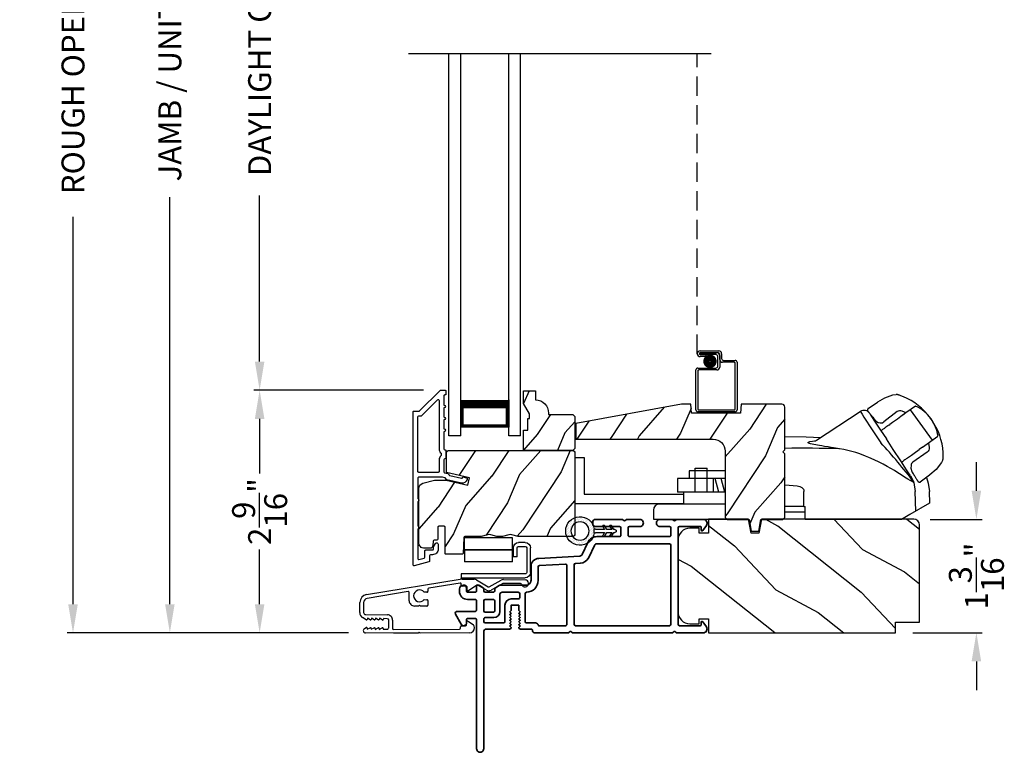
# Model space of a CAD drawing. Extents: x 68 to 170, y 44 to 88.
# Drawn here: x 106 to 116, y 64 to 72 of the extents above; entities that cross this region are included whole.
import ezdxf

# ---------------------------------------------------------------- set-up
doc = ezdxf.new("R2010")
doc.units = 0
doc.header["$LTSCALE"] = 4
doc.header["$MEASUREMENT"] = 0
doc.header["$PDMODE"] = 3
doc.linetypes.add('HIDDEN', pattern=[0.075, 0.05, -0.025])
doc.layers.get('0').update_dxf_attribs({"linetype": 'CONTINUOUS'})
doc.layers.get('DEFPOINTS').update_dxf_attribs({"color": 3, "linetype": 'CONTINUOUS'})
doc.layers.add('Dim', color=7, linetype='CONTINUOUS')
doc.styles.get("Standard").update_dxf_attribs({"font": 'arial.ttf'})
doc.dimstyles.get("Standard").update_dxf_attribs({"dimtxt": 0.24, "dimasz": 0.3, "dimexe": 0.0625, "dimexo": 0.18, "dimgap": 0.09, "dimtad": 0, "dimdec": 4, "dimzin": 0, "dimdsep": 46, "dimlunit": 4, "dimtxsty": 'Standard', "dimcen": 0, "dimadec": 0, "dimazin": 0, "dimtfac": 1, "dimtdec": 4, "dimtofl": 0, "dimtmove": 2, "dimatfit": 3, "dimfxl": 1, "dimtolj": 1, "dimtzin": 0, "dimarcsym": 0})

# ---------------------------------------------------------------- blocks, each defined once
blk = doc.blocks.new('A$C0EC07B98')
for p, q in [((0, 0.475), (0.766, 0.475)), ((0, 0.429), (0, 0.475)), ((0.766, 0.429), (0, 0.429)), ((0.783, 0.118), (0.783, 0.412)), ((0.829, 0.412), (0.829, 0.118)), ((0.614, 0.285), (0.042, 0.285)), ((0.042, 0.142), (0.042, 0.285)), ((0.614, 0.285), (0.614, 0.142)), ((0.614, 0.142), (0.042, 0.142)), ((0.042, 0.142), (0.614, 0.142)), ((0.042, 0.142), (0.042, 0)), ((0.614, 0.142), (0.614, 0)), ((0.669, 0.227), (0.623, 0.227)), ((0.623, 0.118), (0.623, 0.227)), ((0.669, 0.227), (0.669, 0.118)), ((0.686, 0.101), (0.766, 0.101)), ((0.766, 0.055), (0.686, 0.055)), ((0.614, 0), (0.042, 0))]:
    blk.add_line(p, q)
for centre, radius, start, end in [((0.766, 0.412), 0.0629, 0.0004, 89.999), ((0.766, 0.412), 0.0171, 359.9976, 90.0036), ((0.686, 0.118), 0.0629, 180.0006, 269.9989), ((0.686, 0.118), 0.0171, 180.0007, 269.9959), ((0.766, 0.118), 0.0171, 270.0041, 359.9993), ((0.766, 0.118), 0.0629, 270.001, 359.9996)]:
    blk.add_arc(centre, radius, start, end)
blk = doc.blocks.new('*D599')
at = {"layer": 'DEFPOINTS', "color": 0, "transparency": 16777216}
for p in [(107.127, 78.346), (109.065, 78.346), (109.176, 65.743)]:
    blk.add_point(p, dxfattribs=at)
at = {"layer": 'Dim', "color": 0, "lineweight": -2, "transparency": 16777216}
for p, q in [((108.885, 78.346), (107.064, 78.346)), ((107.127, 78.046), (107.127, 73.784)), ((107.127, 66.043), (107.127, 70.305)), ((108.996, 65.743), (107.064, 65.743))]:
    blk.add_line(p, q, dxfattribs=at)
at = {"layer": 'Dim', "color": 0, "transparency": 16777216}
for points in [[(107.077, 78.046), (107.177, 78.046), (107.127, 78.346)], [(107.077, 66.043), (107.177, 66.043), (107.127, 65.743)]]:
    blk.add_solid(points, dxfattribs=at)
at = {"layer": 'Dim', "color": 0, "transparency": 16777216, "insert": (107.127, 72.045), "char_height": 0.24, "attachment_point": 5, "rotation": 90}
blk.add_mtext('\\A1;JAMB / UNIT HEIGHT', dxfattribs=at)
blk = doc.blocks.new('*D601')
at = {"layer": 'DEFPOINTS', "color": 0, "transparency": 16777216}
for p in [(106.113, 78.846), (109.358, 78.846), (109.176, 65.743)]:
    blk.add_point(p, dxfattribs=at)
at = {"layer": 'Dim', "color": 0, "lineweight": -2, "transparency": 16777216}
for p, q in [((109.178, 78.846), (106.051, 78.846)), ((106.113, 78.546), (106.113, 74.492)), ((106.113, 66.043), (106.113, 70.097)), ((108.996, 65.743), (106.051, 65.743))]:
    blk.add_line(p, q, dxfattribs=at)
at = {"layer": 'Dim', "color": 0, "transparency": 16777216}
for points in [[(106.063, 78.546), (106.163, 78.546), (106.113, 78.846)], [(106.063, 66.043), (106.163, 66.043), (106.113, 65.743)]]:
    blk.add_solid(points, dxfattribs=at)
at = {"layer": 'Dim', "color": 0, "transparency": 16777216, "insert": (106.113, 72.295), "char_height": 0.24, "attachment_point": 5, "rotation": 90}
blk.add_mtext('\\A1;ROUGH OPENING HEIGHT', dxfattribs=at)
blk = doc.blocks.new('A$C1C4E60E2')
for p, q in [((0.07, 0.401), (1.049, 0.573)), ((1.047, 0.532), (0.721, 0.475)), ((1.059, 0.51), (1.059, 0.523)), ((1.067, 0.575), (1.195, 0.575)), ((1.22, 0.568), (1.343, 0.497)), ((1.353, 0.497), (1.476, 0.568)), ((1.496, 0.534), (1.373, 0.462)), ((1.501, 0.575), (1.727, 0.575)), ((1.681, 0.535), (1.501, 0.535)), ((0.506, 0.437), (0.077, 0.361)), ((0.517, 0.342), (0.517, 0.427)), ((0.702, 0.433), (0.674, 0.433)), ((0.712, 0.465), (0.712, 0.443)), ((1.111, 0.5), (1.069, 0.5)), ((1.121, 0.461), (1.121, 0.49)), ((1.222, 0.514), (1.137, 0.453)), ((1.323, 0.462), (1.233, 0.514)), ((0, 0.213), (0, 0.317)), ((0.04, 0.317), (0.04, 0.214)), ((0.674, 0.355), (0.702, 0.355)), ((0.712, 0.345), (0.712, 0.297)), ((0.615, 0.287), (0.572, 0.287)), ((0.625, 0.297), (0.615, 0.287)), ((0.635, 0.287), (0.625, 0.297)), ((0.702, 0.287), (0.635, 0.287)), ((0.069, 0.137), (0.031, 0.159)), ((0.063, 0.191), (0.29, 0.191)), ((0.081, 0.154), (0.081, 0.144)), ((0.111, 0.137), (0.081, 0.154)), ((0.123, 0.154), (0.123, 0.144)), ((0.153, 0.137), (0.123, 0.154)), ((0.165, 0.154), (0.165, 0.144)), ((0.195, 0.137), (0.165, 0.154)), ((0.207, 0.154), (0.207, 0.144)), ((0.237, 0.137), (0.207, 0.154)), ((0.249, 0.151), (0.249, 0.144)), ((0.29, 0.151), (0.249, 0.151)), ((0.306, 0.057), (0.306, 0.135)), ((0.346, 0.135), (0.346, 0.05)), ((1.119, 0.097), (1.119, 0.126)), ((1.135, 0.134), (1.192, 0.096)), ((0.052, 0.045), (0.069, 0.055)), ((0.356, 0), (0.064, 0)), ((0.081, 0.038), (0.111, 0.055)), ((0.081, 0.048), (0.081, 0.038)), ((0.123, 0.038), (0.153, 0.055)), ((0.123, 0.048), (0.123, 0.038)), ((0.165, 0.038), (0.195, 0.055)), ((0.165, 0.048), (0.165, 0.038)), ((0.207, 0.038), (0.237, 0.055)), ((0.207, 0.048), (0.207, 0.038)), ((0.249, 0.048), (0.249, 0.041)), ((0.249, 0.041), (0.29, 0.041)), ((0.356, 0.04), (1.048, 0.051)), ((0.615, 0.004), (0.356, 0)), ((0.625, 0.014), (0.615, 0.004)), ((0.635, 0.004), (0.625, 0.014)), ((1.151, 0.013), (0.635, 0.004)), ((1.058, 0.061), (1.058, 0.076)), ((1.068, 0.086), (1.11, 0.087)), ((1.205, 0.071), (1.205, 0.068))]:
    blk.add_line(p, q)
for centre, radius, start, end in [((1.049, 0.523), 0.01, 359.9974, 100.0053), ((1.067, 0.47), 0.105, 89.9941, 100.0019), ((1.195, 0.525), 0.05, 60.0012, 89.9999), ((1.228, 0.506), 0.01, 59.9988, 125.2178), ((1.501, 0.525), 0.05, 90.0001, 119.9988), ((1.501, 0.525), 0.00998, 89.9778, 120.0264), ((1.681, 0.525), 0.01, 15.2639, 89.9931), ((1.727, 0.537), 0.0375, 195.257, 90.0001), ((0.507, 0.427), 0.01, 0.0017, 99.9937), ((0.625, 0.394), 0.0627, 38.4925, 321.5075), ((0.702, 0.443), 0.01, 269.997, 0.0047), ((0.722, 0.465), 0.01, 100.0006, 179.9969), ((1.069, 0.51), 0.01, 179.9953, 270.003), ((1.111, 0.49), 0.01, 359.9953, 90.0038), ((1.131, 0.461), 0.01, 180.0007, 305.2142), ((1.348, 0.506), 0.05, 240.0011, 299.9989), ((1.348, 0.506), 0.01, 239.9958, 300.0042), ((0.085, 0.317), 0.085, 99.9997, 180), ((0.085, 0.317), 0.045, 100.0015, 179.9986), ((0.572, 0.342), 0.055, 179.9995, 270.0011), ((0.702, 0.345), 0.01, 359.9953, 90.003), ((0.063, 0.213), 0.063, 180.0001, 240.0003), ((0.063, 0.214), 0.023, 179.9983, 270.0031), ((0.702, 0.297), 0.01, 269.997, 0.0047), ((0.073, 0.144), 0.008, 240.0006, 359.9923), ((0.115, 0.144), 0.008, 239.9994, 359.9947), ((0.157, 0.144), 0.008, 240.0006, 359.9923), ((0.199, 0.144), 0.008, 239.9994, 359.9947), ((0.241, 0.144), 0.008, 240.0006, 359.9923), ((0.29, 0.135), 0.056, 359.9997, 90.0003), ((0.29, 0.135), 0.016, 0.0016, 90.0006), ((1.129, 0.126), 0.01, 56.2543, 180.9221), ((0.064, 0.024), 0.0242, 120, 270.0006), ((0.073, 0.048), 0.008, 359.9993, 119.9994), ((0.115, 0.048), 0.008, 359.9969, 120.0006), ((0.157, 0.048), 0.008, 359.9993, 119.9994), ((0.199, 0.048), 0.008, 359.9969, 120.0006), ((0.241, 0.048), 0.008, 359.9993, 119.9994), ((0.29, 0.057), 0.016, 269.9994, 0.0027), ((0.356, 0.05), 0.01, 180.0038, 270.92), ((1.048, 0.061), 0.01, 270.9239, 0.919), ((1.068, 0.076), 0.01, 90.9224, 180.9139), ((1.109, 0.097), 0.01, 270.9111, 0.9252), ((1.15, 0.068), 0.055, 270.9207, 359.9996), ((1.175, 0.071), 0.03, 0.0004, 56.2533)]:
    blk.add_arc(centre, radius, start, end)
blk = doc.blocks.new('*D612')
at = {"layer": 'DEFPOINTS', "color": 0, "transparency": 16777216}
for p in [(108.067, 68.283), (109.963, 68.283), (109.176, 65.743)]:
    blk.add_point(p, dxfattribs=at)
at = {"layer": 'Dim', "color": 0, "lineweight": -2, "transparency": 16777216}
for p, q in [((109.783, 68.283), (108.005, 68.283)), ((108.067, 67.983), (108.067, 67.412)), ((108.067, 66.043), (108.067, 66.615)), ((108.996, 65.743), (108.005, 65.743))]:
    blk.add_line(p, q, dxfattribs=at)
at = {"layer": 'Dim', "color": 0, "transparency": 16777216}
for points in [[(108.017, 67.983), (108.117, 67.983), (108.067, 68.283)], [(108.017, 66.043), (108.117, 66.043), (108.067, 65.743)]]:
    blk.add_solid(points, dxfattribs=at)
at = {"layer": 'Dim', "color": 0, "transparency": 16777216, "insert": (108.067, 67.013), "char_height": 0.24, "attachment_point": 5, "rotation": 90}
blk.add_mtext('\\A1;2{\\H1x;\\S9/16;}"', dxfattribs=at)
blk = doc.blocks.new('*D613')
at = {"layer": 'DEFPOINTS', "color": 0, "transparency": 16777216}
for p in [(108.067, 75.806), (109.963, 75.806), (109.963, 68.283)]:
    blk.add_point(p, dxfattribs=at)
at = {"layer": 'Dim', "color": 0, "lineweight": -2, "transparency": 16777216}
for p, q in [((109.783, 75.806), (108.005, 75.806)), ((108.067, 75.506), (108.067, 73.769)), ((108.067, 68.583), (108.067, 70.32)), ((109.783, 68.283), (108.005, 68.283))]:
    blk.add_line(p, q, dxfattribs=at)
at = {"layer": 'Dim', "color": 0, "transparency": 16777216}
for points in [[(108.017, 75.506), (108.117, 75.506), (108.067, 75.806)], [(108.017, 68.583), (108.117, 68.583), (108.067, 68.283)]]:
    blk.add_solid(points, dxfattribs=at)
at = {"layer": 'Dim', "color": 0, "transparency": 16777216, "insert": (108.067, 72.045), "char_height": 0.24, "attachment_point": 5, "rotation": 90}
blk.add_mtext('\\A1;DAYLIGHT OPENING', dxfattribs=at)
blk = doc.blocks.new('*D618')
at = {"layer": 'DEFPOINTS', "color": 0, "transparency": 16777216}
for p in [(114.907, 66.931), (114.725, 65.745), (115.571, 65.745)]:
    blk.add_point(p, dxfattribs=at)
at = {"layer": 'Dim', "color": 0, "lineweight": -2, "transparency": 16777216}
for p, q in [((115.571, 67.231), (115.571, 67.531)), ((115.087, 66.931), (115.633, 66.931)), ((114.905, 65.745), (115.633, 65.745)), ((115.571, 65.445), (115.571, 65.145))]:
    blk.add_line(p, q, dxfattribs=at)
at = {"layer": 'Dim', "color": 0, "transparency": 16777216}
for points in [[(115.521, 67.231), (115.621, 67.231), (115.571, 66.931)], [(115.521, 65.445), (115.621, 65.445), (115.571, 65.745)]]:
    blk.add_solid(points, dxfattribs=at)
at = {"layer": 'Dim', "color": 0, "transparency": 16777216, "insert": (115.571, 66.338), "char_height": 0.24, "attachment_point": 5, "rotation": 90}
blk.add_mtext('\\A1;1{\\H1x;\\S3/16;}"', dxfattribs=at)
blk = doc.blocks.new('A$C3EEA369A')
for p, q in [((3.245, 1.107), (3.33, 1.136)), ((3.33, 1.136), (3.362, 1.14)), ((3.362, 1.14), (3.362, 1.14)), ((3.069, 0.993), (3.167, 1.062)), ((3.167, 1.062), (3.17, 1.064)), ((3.17, 1.064), (3.245, 1.107)), ((3.067, 0.966), (3.063, 0.97)), ((3.465, 0.948), (3.411, 0.909)), ((3.447, 0.934), (3.411, 0.909)), ((3.475, 0.954), (3.465, 0.948)), ((3.566, 1.019), (3.475, 0.954)), ((3.511, 0.981), (3.508, 0.978)), ((3.511, 0.981), (3.741, 0.661)), ((3.729, 0.885), (3.69, 0.932)), ((3.286, 0.82), (3.296, 0.827)), ((3.324, 0.847), (3.296, 0.827)), ((3.376, 0.884), (3.324, 0.847)), ((3.411, 0.909), (3.376, 0.884)), ((3.759, 0.835), (3.729, 0.885)), ((3.286, 0.82), (3.256, 0.798)), ((3.64, 0.588), (3.801, 0.704)), ((3.741, 0.661), (3.74, 0.66)), ((3.741, 0.661), (3.741, 0.661)), ((3.525, 0.507), (3.552, 0.526)), ((3.552, 0.526), (3.605, 0.564)), ((3.64, 0.588), (3.605, 0.564)), ((0, 0.48), (0, 0)), ((0, 0.48), (0.098, 0.48)), ((0.098, 0.48), (0.098, 0.098)), ((3.484, 0.477), (3.515, 0.499)), ((3.515, 0.499), (3.525, 0.507)), ((3.839, 0.428), (3.782, 0.354)), ((3.852, 0.455), (3.839, 0.428)), ((1.198, 0.341), (1.198, 0.263)), ((1.573, 0.341), (1.198, 0.341)), ((1.259, 0.118), (1.259, 0.368)), ((1.259, 0.368), (1.384, 0.368)), ((1.384, 0.118), (1.384, 0.368)), ((1.573, 0.341), (1.573, 0.263)), ((3.782, 0.354), (3.717, 0.298)), ((1.574, 0.263), (1.073, 0.263)), ((1.073, 0.263), (1.073, 0.118)), ((1.448, 0.263), (1.448, 0.118)), ((1.507, 0.118), (1.468, 0.263)), ((1.57, 0.118), (1.531, 0.263)), ((3.549, 0.221), (3.564, 0.125)), ((3.6, 0.222), (3.594, 0.227)), ((3.614, 0.224), (3.616, 0.224)), ((3.714, 0.295), (3.616, 0.224)), ((3.717, 0.298), (3.714, 0.295)), ((1.574, 0.118), (1.073, 0.118)), ((1.136, 0.118), (1.136, -0.007)), ((2.398, -0.031), (2.398, 0.125)), ((3.571, -0.079), (3.564, 0.125)), ((0, 0), (1.136, 0)), ((0.098, 0.098), (1.136, 0.098)), ((0.823, -0.07), (0.823, -0.163)), ((1.574, -0.007), (0.886, -0.007)), ((2.398, -0.031), (2.201, -0.031)), ((2.41, -0.09), (2.201, -0.09)), ((2.398, -0.031), (2.41, -0.031)), ((2.41, -0.167), (2.41, -0.031)), ((0.823, -0.163), (1.591, -0.163)), ((3.419, -0.167), (2.41, -0.167))]:
    blk.add_line(p, q)
blk.add_lwpolyline([(2.77, 0.572), (2.768, 0.573), (2.764, 0.573), (2.751, 0.576), (2.707, 0.583), (2.684, 0.586), (2.666, 0.589), (2.65, 0.592), (2.615, 0.597), (2.586, 0.602), (2.562, 0.606), (2.502, 0.616), (2.466, 0.624), (2.447, 0.631), (2.44, 0.637), (2.461, 0.648), (2.488, 0.652), (2.507, 0.654, 0.123414), (2.53, 0.662), (2.988, 0.962)], format="xyb")
for points in [[(2.988, 0.962), (2.988, 0.962), (2.993, 0.954), (3.006, 0.934), (3.026, 0.904), (3.053, 0.863), (3.085, 0.814), (3.121, 0.759), (3.161, 0.699), (3.202, 0.636)], [(3.086, 0.942), (3.088, 0.94), (3.106, 0.912), (3.145, 0.851), (3.201, 0.766), (3.261, 0.675)], [(2.201, 0.701), (2.423, 0.698), (2.575, 0.692)], [(3.515, 0.288), (3.473, 0.352), (3.411, 0.447), (3.332, 0.566), (3.261, 0.675)], [(3.549, 0.221), (3.531, 0.23), (3.51, 0.241), (3.486, 0.255), (3.452, 0.277), (3.416, 0.299), (3.381, 0.322), (3.345, 0.344), (3.307, 0.367), (3.271, 0.387), (3.229, 0.41), (3.185, 0.432), (3.135, 0.456), (3.078, 0.482), (3.042, 0.496), (2.983, 0.518), (2.94, 0.532), (2.899, 0.544), (2.859, 0.555), (2.816, 0.564), (2.77, 0.572)], [(3.515, 0.288), (3.543, 0.238), (3.545, 0.235)], [(3.68, 0.271), (3.7, 0.213), (3.711, 0.125)], [(2.201, 0.195), (2.326, 0.186), (2.354, 0.178), (2.377, 0.166), (2.386, 0.158), (2.392, 0.148), (2.397, 0.138), (2.398, 0.125)], [(3.709, 0.125), (3.714, 0.003), (3.508, -0.115), (3.419, -0.167)]]:
    blk.add_lwpolyline(points)
at = {"flags": 128}
for points in [[(3.467, 0.947), (3.426, 0.966, 0.283498), (3.374, 0.961), (3.234, 0.853)], [(3.701, 0.632), (3.708, 0.587, -0.283498), (3.687, 0.538), (3.539, 0.433, 0.215445), (3.519, 0.397), (3.516, 0.368), (3.527, 0.334)]]:
    blk.add_lwpolyline(points, format="xyb", dxfattribs=at)
for centre, radius, start, end in [((3.364, 1.071), 0.0693, 81.4691, 91.4848), ((3.206, 0.541), 0.622, 38.903, 72.1474), ((3.027, 0.903), 0.0709, 33.2468, 123.2535), ((3.088, 0.977), 0.0254, 150.5801, 196.6008), ((3.083, 0.976), 0.0223, 129.0597, 141.5364), ((3.417, 0.676), 0.374, 33.713, 66.5782), ((3.208, 0.927), 0.0847, 220.0835, 274.6953), ((3.208, 0.876), 0.0346, 281.2581, 318.496), ((3.419, 0.653), 0.386, 7.6102, 36.7805), ((3.234, 0.502), 0.622, 358.8236, 32.4617), ((-0.648, -2.939), 5.254, 36.9725, 42.8829), ((2.392, -10.408), 10.986, 88.0263, 90.9933), ((3.747, 0.488), 0.11, 342.6028, 348.3832), ((3.526, 0.313), 0.0231, 209.9299, 225.4104), ((3.524, 0.221), 0.0249, 0.5039, 33.5402), ((3.604, 0.233), 0.0117, 250.5726, 304.8426), ((3.612, 0.234), 0.00984, 260.547, 280.1481), ((0.886, -0.07), 0.063, 90, 180)]:
    blk.add_arc(centre, radius, start, end)
for points, degree in [([(3.376, 1.139), (3.376, 1.139), (3.375, 1.139), (3.375, 1.139), (3.375, 1.139)], 3), ([(3.397, 1.133), (3.396, 1.133), (3.394, 1.134), (3.39, 1.135), (3.387, 1.136), (3.383, 1.137), (3.38, 1.138), (3.377, 1.139), (3.376, 1.139)], 3), ([(3.067, 0.966), (3.067, 0.965), (3.068, 0.964), (3.069, 0.963), (3.07, 0.961), (3.072, 0.96), (3.074, 0.957), (3.076, 0.955), (3.077, 0.954)], 3), ([(3.069, 0.993), (3.069, 0.993), (3.069, 0.993), (3.068, 0.992), (3.068, 0.992)], 3), ([(3.069, 0.993), (3.069, 0.993)], 1), ([(3.077, 0.954), (3.078, 0.953), (3.082, 0.949), (3.088, 0.941), (3.094, 0.935), (3.096, 0.931)], 3), ([(3.096, 0.931), (3.1, 0.927), (3.107, 0.918), (3.119, 0.902), (3.128, 0.891), (3.133, 0.885)], 3), ([(3.133, 0.885), (3.134, 0.884), (3.136, 0.881), (3.139, 0.877), (3.142, 0.874), (3.143, 0.872)], 3), ([(3.855, 0.468), (3.855, 0.469), (3.855, 0.471), (3.856, 0.474), (3.856, 0.478), (3.856, 0.482), (3.856, 0.486), (3.856, 0.488), (3.856, 0.489)], 3), ([(3.855, 0.466), (3.855, 0.466), (3.855, 0.467), (3.855, 0.468), (3.855, 0.468)], 3), ([(3.527, 0.334), (3.528, 0.332), (3.53, 0.329), (3.533, 0.325), (3.535, 0.322), (3.536, 0.32)], 3), ([(3.536, 0.32), (3.54, 0.314), (3.548, 0.302), (3.558, 0.285), (3.564, 0.276), (3.567, 0.271)], 3), ([(3.567, 0.271), (3.57, 0.267), (3.574, 0.26), (3.579, 0.251), (3.582, 0.247), (3.583, 0.245)], 3), ([(3.583, 0.245), (3.584, 0.243), (3.586, 0.24), (3.588, 0.237), (3.589, 0.234), (3.59, 0.232), (3.59, 0.231)], 3), ([(3.59, 0.231), (3.594, 0.227)], 1), ([(3.616, 0.224), (3.617, 0.225)], 1)]:
    blk.add_open_spline(points, degree=degree)
for points, knots in [([(3.204, 0.761), (3.213, 0.768), (3.231, 0.78), (3.248, 0.792), (3.256, 0.798)], [0, 0, 0, 0, 0.549699, 1, 1, 1, 1]), ([(3.428, 0.438), (3.429, 0.438), (3.431, 0.439), (3.432, 0.44), (3.433, 0.441)], [0, 0, 0, 0, 0.553991, 1, 1, 1, 1]), ([(3.484, 0.477), (3.474, 0.47), (3.457, 0.458), (3.44, 0.446), (3.433, 0.441)], [0, 0, 0, 0, 0.570016, 1, 1, 1, 1])]:
    blk.add_open_spline(points, degree=3, knots=knots)
blk = doc.blocks.new('A$C28B109A8')
for p, q in [((0, 0), (0, 3.996)), ((0.125, 0), (0.125, 3.996)), ((0.625, 0), (0.625, 3.996)), ((0.75, 0), (0.75, 3.996)), ((0.125, 0.089), (0.125, 0.375)), ((0.625, 0.375), (0.625, 0.089)), ((0.125, 0), (0, 0)), ((0.625, 0.089), (0.125, 0.089)), ((0.125, 0.089), (0.125, 0.089)), ((0.75, 0), (0.625, 0))]:
    blk.add_line(p, q)
for points, const_width in [([(0.625, 0.33), (0.125, 0.33)], 0.09), ([(0.14, 0.089), (0.14, 0.33)], 0.03), ([(0.61, 0.089), (0.61, 0.33)], 0.03), ([(0.61, 0.104), (0.14, 0.104)], 0.03)]:
    blk.add_lwpolyline(points, dxfattribs=dict(const_width=const_width))
blk = doc.blocks.new('A$C28DF57EE')
at = {"linetype": 'HIDDEN'}
blk.add_line((0.015, 0.609), (0.015, 3.746), dxfattribs=at)
for p, q in [((0.045, 0.639), (0.24, 0.639)), ((0.23, 0.619), (0.045, 0.619)), ((0.045, 0.619), (0.22, 0.619)), ((0.045, 0.599), (0.045, 0.619)), ((0.045, 0.599), (0.105, 0.599)), ((0.21, 0.599), (0.045, 0.599)), ((0.105, 0.579), (0.045, 0.579)), ((0.105, 0.599), (0.105, 0.579)), ((0.23, 0.479), (0.23, 0.579)), ((0.25, 0.549), (0.25, 0.599)), ((0.25, 0.589), (0.25, 0.469)), ((0.27, 0.609), (0.27, 0.559)), ((0.402, 0.519), (0.28, 0.519)), ((0.29, 0.539), (0.412, 0.539)), ((0.432, 0.519), (0.432, 0.02)), ((0, 0.02), (0, 0.439)), ((0.02, 0.459), (0.21, 0.459)), ((0.02, 0.429), (0.02, 0.03)), ((0.22, 0.439), (0.03, 0.439)), ((0.412, 0.03), (0.412, 0.509)), ((0.03, 0.02), (0.402, 0.02)), ((0.412, 0), (0.02, 0))]:
    blk.add_line(p, q)
at = {"const_width": 0.065}
blk.add_lwpolyline([(0.11, 0.529, 1), (0.185, 0.529, 1)], format="xyb", close=True, dxfattribs=at)
for centre, radius, start, end in [((0.045, 0.609), 0.0301, 90, 270), ((0.045, 0.609), 0.0101, 89.9999, 270.0001), ((0.22, 0.589), 0.03, 0, 90.0014), ((0.23, 0.599), 0.02, 0, 90.0002), ((0.24, 0.609), 0.03, 0, 90.0014), ((0.21, 0.579), 0.02, 0, 90.0002), ((0.28, 0.549), 0.03, 180, 269.9991), ((0.29, 0.559), 0.02, 180, 270.0002), ((0.402, 0.509), 0.01, 0, 90.0036), ((0.412, 0.519), 0.02, 0, 90.0002), ((0.02, 0.439), 0.02, 90.003, 180), ((0.03, 0.429), 0.01, 89.9963, 180), ((0.21, 0.479), 0.02, 269.9998, 0), ((0.22, 0.469), 0.03, 270.0008, 0), ((0.02, 0.02), 0.02, 180, 270.0004), ((0.03, 0.03), 0.01, 180, 269.997), ((0.402, 0.03), 0.01, 270.0031, 0), ((0.412, 0.02), 0.02, 269.9998, 0)]:
    blk.add_arc(centre, radius, start, end)
blk = doc.blocks.new('A$C3F3E3B03')
h = blk.add_hatch()
h.set_pattern_fill('DOTS', color=256, scale=0.25, angle=30)
h.set_pattern_definition([(30, (347.692192, 54.870388), (-0.0010466765, 0.0174378969), [0, -0.015625])])
edge = h.paths.add_edge_path(flags=16)
edge.add_arc((0.15, 0.15), 0.095, 0, 360)
edge = h.paths.add_edge_path()
edge.add_arc((0.15, 0.15), 0.15, 7.6023, 352.3977)
edge.add_line((0.299, 0.13), (0.299, 0.17))
for p, q in [((0.405, 0.207), (0.43, 0.164)), ((0.48, 0.207), (0.505, 0.164)), ((0.299, 0.17), (0.31, 0.17)), ((0.299, 0.17), (0.299, 0.13)), ((0.31, 0.13), (0.299, 0.13)), ((0.314, 0.168), (0.315, 0.166)), ((0.315, 0.134), (0.314, 0.132)), ((0.319, 0.164), (0.406, 0.164)), ((0.406, 0.136), (0.319, 0.136)), ((0.406, 0.164), (0.387, 0.197)), ((0.387, 0.103), (0.406, 0.136)), ((0.43, 0.136), (0.405, 0.093)), ((0.43, 0.164), (0.481, 0.164)), ((0.481, 0.136), (0.43, 0.136)), ((0.481, 0.164), (0.462, 0.197)), ((0.462, 0.103), (0.481, 0.136)), ((0.505, 0.136), (0.48, 0.093)), ((0.505, 0.164), (0.515, 0.164)), ((0.515, 0.136), (0.505, 0.136))]:
    blk.add_line(p, q)
blk.add_circle((0.15, 0.15), 0.095)
for centre, radius, start, end in [((0.15, 0.15), 0.15, 7.6023, 352.3977), ((0.396, 0.202), 0.0105, 29.9975, 210.0027), ((0.471, 0.202), 0.0105, 29.9975, 210.0027), ((0.31, 0.165), 0.005, 39.9943, 90.0124), ((0.31, 0.135), 0.005, 269.9876, 320.0057), ((0.319, 0.169), 0.005, 219.9943, 270.0124), ((0.319, 0.131), 0.005, 89.9876, 140.0057), ((0.396, 0.098), 0.0105, 149.9973, 330.0025), ((0.471, 0.098), 0.0105, 149.9973, 330.0025), ((0.515, 0.15), 0.0145, 269.9996, 90.0004)]:
    blk.add_arc(centre, radius, start, end)

msp = doc.modelspace()

# ---------------------------------------------------------------- hatches: boundary and pattern name
h = msp.add_hatch()
h.set_pattern_fill('WOOD2', color=256, scale=0.65, angle=30, pattern_type=2)
h.set_pattern_definition([(246.8699, (458.86391, 132.67195), (1.03874945, 2.100833068), [0.325, -2.925]), (236.5651, (459.29916, 132.69807), (-0.23791561, -0.88791698), [0.7267221, -0.7267221]), (228.4349, (459.46166, 132.41661), (-0.80083379, -1.21291575), [0.4110964, -1.6443843])])
edge = h.paths.add_edge_path()
edge.add_line((111.36669, 67.67263), (111.34669, 67.65263))
edge.add_line((111.34669, 67.65263), (110.82769, 67.65263))
edge.add_line((110.82769, 67.65263), (110.82769, 67.86363))
edge.add_line((110.82769, 67.86363), (110.87469, 67.86363))
edge.add_line((110.87469, 67.86363), (110.87469, 67.98863))
edge.add_line((110.87469, 67.98863), (110.89069, 67.98863))
edge.add_line((110.89069, 67.98863), (110.89069, 68.03563))
edge.add_line((110.89069, 68.03563), (110.82769, 68.14475))
edge.add_line((110.82769, 68.14475), (110.82769, 68.27763))
edge.add_line((110.82769, 68.27763), (110.95669, 68.27763))
edge.add_line((110.95669, 68.27763), (110.95669, 68.18363))
edge.add_arc((110.95169, 68.04372), 0.14, -0.000143, 87.953389, ccw=False)
edge.add_line((111.09169, 68.04372), (111.09169, 68.02763))
edge.add_line((111.09169, 68.02763), (111.34669, 68.02763))
edge.add_line((111.34669, 68.02763), (111.36669, 68.00763))
edge.add_line((111.36669, 68.00763), (111.36669, 67.67263))
h = msp.add_hatch()
h.set_pattern_fill('WOOD2', color=256, scale=0.65, angle=30)
h.set_pattern_definition([(246.8699, (101.6672, 61.06807), (1.0387495, 2.1008331), [0.325, -2.925]), (236.565, (102.10245, 61.0942), (-0.2379156, -0.887917), [0.726722, -0.726722]), (228.4349, (102.26495, 60.81274), (-0.8008338, -1.2129158), [0.411096, -1.644384])])
h.paths.add_polyline_path([(113.5653, 68.10704, 0.41421356), (113.53521, 68.13713), (113.10986, 68.13713), (113.1013, 68.04313), (112.5883, 68.04313), (112.57975, 68.13713), (112.4853, 68.13713), (111.3763, 67.93559), (111.3763, 67.77059), (112.8153, 67.77059, -0.41421356), (112.9403, 67.64559), (112.9403, 66.9512), (112.96037, 66.93113), (113.19166, 66.93113), (113.2137, 66.80613), (113.2919, 66.80613), (113.31395, 66.93113), (113.54524, 66.93113), (113.5653, 66.9512), (113.5653, 67.61707), (113.54524, 67.63713), (113.5653, 67.6572)])
h = msp.add_hatch()
h.set_pattern_fill('WOOD2', color=256, scale=0.65, angle=30, pattern_type=2)
h.set_pattern_definition([(246.8699, (458.86391, 134.01431), (1.03874945, 2.100833068), [0.325, -2.925]), (236.5651, (459.29916, 134.04044), (-0.23791561, -0.88791698), [0.7267221, -0.7267221]), (228.4349, (459.46166, 133.75898), (-0.80083379, -1.21291575), [0.4110964, -1.6443843])])
edge = h.paths.add_edge_path()
edge.add_line((109.73269, 66.68833), (109.73269, 67.25111))
edge.add_arc((109.79269, 67.25111), 0.06, 105.0003, 179.999676, ccw=False)
edge.add_line((109.77716, 67.30906), (109.89871, 67.34163))
edge.add_line((109.89871, 67.34163), (110.01966, 67.34163))
edge.add_line((110.01966, 67.34163), (110.24714, 67.28912))
edge.add_line((110.24714, 67.28912), (110.26469, 67.36512))
edge.add_line((110.26469, 67.36512), (110.02169, 67.42122))
edge.add_line((110.02169, 67.42122), (110.02169, 67.62263))
edge.add_arc((110.05169, 67.62263), 0.03, 89.998831, 180.001169, ccw=False)
edge.add_line((110.05169, 67.65263), (111.33769, 67.65263))
edge.add_arc((111.33769, 67.62263), 0.03, -0.001408, 90.001268, ccw=False)
edge.add_line((111.36769, 67.62263), (111.36769, 66.78033))
edge.add_arc((111.33769, 66.78033), 0.03, 270.000645, 359.999495, ccw=False)
edge.add_line((111.33769, 66.75033), (110.79098, 66.75033))
edge.add_arc((110.79097, 66.81031), 0.05998, 254.49638, 270.002195, ccw=False)
edge.add_line((110.77494, 66.75252), (110.70872, 66.77088))
edge.add_arc((110.69269, 66.71307), 0.05999, 74.498575, 105.501425)
edge.add_line((110.67666, 66.77088), (110.61044, 66.75252))
edge.add_arc((110.59441, 66.81031), 0.05998, 269.997805, 285.50362, ccw=False)
edge.add_line((110.5944, 66.75033), (110.56787, 66.75033))
edge.add_arc((110.56787, 66.81033), 0.06, 254.476011, 270.000569, ccw=False)
edge.add_line((110.55181, 66.75252), (110.48575, 66.77087))
edge.add_arc((110.46969, 66.71306), 0.06, 74.47658, 105.52342)
edge.add_line((110.45363, 66.77087), (110.38757, 66.75252))
edge.add_arc((110.37151, 66.81033), 0.06, 269.999571, 285.523989, ccw=False)
edge.add_line((110.37151, 66.75033), (110.21469, 66.75033))
edge.add_arc((110.21469, 66.74033), 0.01, 89.99917, 178.0017)
edge.add_line((110.2047, 66.74068), (110.19891, 66.57498))
edge.add_arc((110.18892, 66.57533), 0.01, 269.999255, 357.998136, ccw=False)
edge.add_line((110.18892, 66.56533), (110.01969, 66.56533))
edge.add_arc((110.01969, 66.57533), 0.01, 179.998681, 270.003839, ccw=False)
edge.add_line((110.00969, 66.57533), (110.00969, 66.84833))
edge.add_arc((109.99969, 66.84833), 0.01, 359.99532, 450.002999)
edge.add_line((109.99969, 66.85833), (109.94169, 66.85833))
edge.add_arc((109.94169, 66.84833), 0.01, 89.99616, 180.004679)
edge.add_line((109.93169, 66.84833), (109.93169, 66.72333))
edge.add_arc((109.92169, 66.72333), 0.01, 270.001898, 359.998942, ccw=False)
edge.add_line((109.92169, 66.71333), (109.89269, 66.71333))
edge.add_arc((109.89269, 66.70333), 0.01, 89.99917, 178.0017)
edge.add_line((109.8827, 66.70368), (109.88108, 66.65729))
edge.add_arc((109.85109, 66.65833), 0.03, 270.000162, 357.999549, ccw=False)
edge.add_line((109.85109, 66.62833), (109.79269, 66.62833))
edge.add_arc((109.79269, 66.68833), 0.06, 179.999548, 270.000451, ccw=False)
h = msp.add_hatch()
h.set_pattern_fill('WOOD2', color=256, angle=115, style=0)
h.set_pattern_definition([(331.8699, (32.92145, -0.05645), (-3.08047044, 1.8736867), [0.5, -4.5]), (321.5651, (32.93977, 0.6141), (1.3289269, -0.4836882), [1.118034, -1.118034]), (313.4349, (33.39293, 0.82543), (1.751543, -1.3899984), [0.632456, -2.529822])])
edge = h.paths.add_edge_path()
edge.add_line((112.7679, 65.88998), (112.7679, 65.74498))
edge.add_line((112.7679, 65.74498), (114.7249, 65.74498))
edge.add_line((114.7249, 65.74498), (114.7249, 65.85498))
edge.add_line((114.7249, 65.85498), (114.9749, 65.85498))
edge.add_line((114.9749, 65.85498), (114.9749, 66.87298))
edge.add_arc((114.9149, 66.87298), 0.06, 0, 90)
edge.add_line((114.9149, 66.93298), (113.31971, 66.93298))
edge.add_line((113.31971, 66.93298), (113.29414, 66.78798))
edge.add_line((113.29414, 66.78798), (113.21147, 66.78798))
edge.add_line((113.21147, 66.78798), (113.1859, 66.93298))
edge.add_line((113.1859, 66.93298), (112.7679, 66.93298))
edge.add_line((112.7679, 66.93298), (112.7679, 66.78798))
edge.add_line((112.7679, 66.78798), (112.6679, 66.78798))
edge.add_line((112.6679, 66.78798), (112.6679, 66.83898))
edge.add_line((112.6679, 66.83898), (112.5719, 66.83898))
edge.add_arc((112.5719, 66.71398), 0.125, 90, 180)
edge.add_line((112.4469, 66.71398), (112.4469, 65.96398))
edge.add_arc((112.5719, 65.96398), 0.125, 180, 270)
edge.add_line((112.5719, 65.83898), (112.6679, 65.83898))
edge.add_line((112.6679, 65.83898), (112.6679, 65.88998))
edge.add_line((112.6679, 65.88998), (112.7679, 65.88998))

# ---------------------------------------------------------------- linework, layer by layer
msp.add_line((112.79493, 71.80254), (109.62479, 71.80254))
for points in [[(109.73504, 68.06313, 0.19887264), (109.74211, 68.06606), (109.95626, 68.2802, -0.19887264), (109.96333, 68.28313), (110.00769, 68.28313, -0.41419415), (110.01769, 68.27313), (110.01769, 68.24313, -0.41419415), (110.00769, 68.23313), (110.00633, 68.23313, 0.41423993), (109.99633, 68.22313), (109.99633, 68.12813, -1), (109.99633, 68.09813), (109.99633, 68.00313, -1), (109.99633, 67.97313), (109.99633, 67.87813, -1), (109.99633, 67.84813), (109.99633, 67.668, 0.41419845), (110.00633, 67.658), (110.00884, 67.658, -0.37041104), (110.01733, 67.64811), (110.01733, 67.57376, -0.41418378), (110.00733, 67.56376), (110.00633, 67.56376, 0.41419845), (109.99633, 67.55376), (109.99633, 67.42843, 0.34926214), (110.00408, 67.41869), (110.03716, 67.41105, -0.19885946), (110.04339, 67.4066), (110.0511, 67.39426, 0.19900652), (110.05733, 67.38981), (110.18044, 67.36139, 0.41421998), (110.19243, 67.36889), (110.19382, 67.37488), (110.23279, 67.36588, -0.41421446), (110.24029, 67.35389), (110.2389, 67.34789, -0.41421295), (110.17894, 67.31042), (110.02591, 67.34575, -0.19887369), (110.01967, 67.3502), (110.01196, 67.36254, 0.19887369), (110.00573, 67.36699), (109.98023, 67.37288, 0.05711427), (109.97798, 67.37313), (109.73269, 67.37313, 0.41422527), (109.72269, 67.36313), (109.72269, 67.15045, -0.57735232), (109.72269, 67.11581), (109.72269, 66.86349, -0.57735232), (109.72269, 66.82885), (109.72269, 66.52099, 0.49312269), (109.73528, 66.51134), (109.78928, 66.5258, 0.33945971), (109.79669, 66.53546), (109.79669, 66.60083, -0.41423564), (109.80669, 66.61083), (109.87669, 66.61083, 0.41419415), (109.88669, 66.62083), (109.88669, 66.63753, -0.13168167), (109.88803, 66.64253), (109.9087, 66.67833, -0.76732572), (109.93669, 66.67083), (109.93669, 66.62083, -0.41421746), (109.87669, 66.56083), (109.85669, 66.56083, 0.41419415), (109.84669, 66.55083), (109.84669, 66.4971, -0.33945971), (109.83928, 66.48744), (109.68528, 66.44617, -0.49318136), (109.67269, 66.45583), (109.67269, 68.05313, -0.41422527), (109.68269, 68.06313)], [(111.36669, 67.67263), (111.34669, 67.65263), (110.82769, 67.65263), (110.82769, 67.86363), (110.87469, 67.86363), (110.87469, 67.98863), (110.89069, 67.98863), (110.89069, 68.03563), (110.82769, 68.14475), (110.82769, 68.27763), (110.95669, 68.27763), (110.95669, 68.18363, -0.40379039), (111.09169, 68.04372), (111.09169, 68.02763), (111.34669, 68.02763), (111.36669, 68.00763)], [(109.73269, 67.42313, -0.41422527), (109.72269, 67.43313), (109.72269, 68.00313, -0.41418378), (109.73269, 68.01313), (109.75575, 68.01313, 0.19901427), (109.76283, 68.01606), (109.92926, 68.18249, -0.6681762), (109.94633, 68.17542), (109.94633, 67.668, 0.21922161), (109.96733, 67.6224), (109.96733, 67.59947, 0.21921905), (109.94633, 67.55387), (109.94633, 67.43313, -0.41423993), (109.93633, 67.42313)], [(112.7679, 65.88998), (112.7679, 65.74498), (114.7249, 65.74498), (114.7249, 65.85498), (114.9749, 65.85498), (114.9749, 66.87298, 0.41421356), (114.9149, 66.93298), (113.31971, 66.93298), (113.29414, 66.78798), (113.21147, 66.78798), (113.1859, 66.93298), (112.7679, 66.93298), (112.7679, 66.78798), (112.6679, 66.78798), (112.6679, 66.83898), (112.5719, 66.83898, 0.41421356), (112.4469, 66.71398), (112.4469, 65.96398, 0.41421356), (112.5719, 65.83898), (112.6679, 65.83898), (112.6679, 65.88998)]]:
    msp.add_lwpolyline(points, format="xyb", close=True)
for points in [[(113.5653, 68.10704, 0.41420596), (113.53521, 68.13713), (113.10986, 68.13713), (113.1013, 68.04313), (112.5883, 68.04313), (112.57975, 68.13713), (112.4853, 68.13713), (111.3763, 67.93559), (111.3763, 67.77059), (112.8153, 67.77059, -0.41421356), (112.9403, 67.64559), (112.9403, 66.9512), (112.96037, 66.93113), (113.19166, 66.93113), (113.2137, 66.80613), (113.2919, 66.80613), (113.31395, 66.93113), (113.54524, 66.93113), (113.5653, 66.9512), (113.5653, 67.61707), (113.54524, 67.63713), (113.5653, 67.6572), (113.5653, 68.10704)], [(109.73269, 66.68833), (109.73269, 67.25111, -0.33945122), (109.77716, 67.30906), (109.89871, 67.34163), (110.01966, 67.34163), (110.24714, 67.28912), (110.26469, 67.36512), (110.02169, 67.42122), (110.02169, 67.62263, -0.41422551), (110.05169, 67.65263), (111.33769, 67.65263, -0.41422724), (111.36769, 67.62263), (111.36769, 66.78033, -0.41420769), (111.33769, 66.75033), (110.79098, 66.75033, -0.0677603), (110.77494, 66.75252), (110.70872, 66.77088, 0.13610669), (110.67666, 66.77088), (110.61044, 66.75252, -0.0677603), (110.5944, 66.75033), (110.56787, 66.75033, -0.06784246), (110.55181, 66.75252), (110.48575, 66.77087, 0.1363022), (110.45363, 66.77087), (110.38757, 66.75252, -0.06784185), (110.37151, 66.75033), (110.21469, 66.75033, 0.40403907), (110.2047, 66.74068), (110.19891, 66.57498, -0.40402055), (110.18892, 66.56533), (110.01969, 66.56533, -0.41423993), (110.00969, 66.57533), (110.00969, 66.84833, 0.41425282), (109.99969, 66.85833), (109.94169, 66.85833, 0.41425712), (109.93169, 66.84833), (109.93169, 66.72333, -0.41419845), (109.92169, 66.71333), (109.89269, 66.71333, 0.40403907), (109.8827, 66.70368), (109.88108, 66.65729, -0.40402312), (109.85109, 66.62833), (109.79269, 66.62833, -0.41421818), (109.73269, 66.68833)]]:
    msp.add_lwpolyline(points, format="xyb")
at = {"color": 7, "linetype": 'Continuous', "lineweight": 35}
for points in [[(111.29574, 65.74313), (110.94504, 65.74313, -0.41420602), (110.92522, 65.76294), (110.92522, 65.76813, 0.41421657), (110.91022, 65.78313), (110.79522, 65.78313, -0.41424423), (110.78022, 65.79813), (110.78022, 65.79994), (110.79507, 65.81479), (110.78022, 65.82964), (110.79507, 65.84449), (110.78022, 65.85934), (110.79507, 65.87419), (110.78022, 65.88904), (110.79507, 65.90389), (110.78022, 65.91874), (110.79507, 65.93359), (110.78022, 65.94844), (110.79507, 65.96328), (110.78022, 65.97813), (110.78022, 66.03313), (110.70022, 66.03313), (110.70022, 65.97813), (110.68538, 65.96328), (110.70022, 65.94844), (110.68538, 65.93359), (110.70022, 65.91874), (110.68538, 65.90389), (110.70022, 65.88904), (110.68538, 65.87419), (110.70022, 65.85934), (110.68538, 65.84449), (110.70022, 65.82964), (110.68538, 65.81479), (110.70022, 65.79994), (110.70022, 65.79813, -0.41424423), (110.68522, 65.78313), (110.44322, 65.78313, 0.41420596), (110.41322, 65.75313), (110.41322, 64.53063, -1.00001369), (110.33822, 64.53063), (110.33822, 65.87813, 0.41421657), (110.32322, 65.89313), (110.24822, 65.89313, 0.41421371), (110.23322, 65.87813), (110.23322, 65.84813, -0.76732197), (110.17724, 65.83313), (110.11662, 65.93813, -0.57734501), (110.13394, 65.96813), (110.32322, 65.96813, 0.41421657), (110.33822, 65.98313), (110.33822, 66.07813, 0.41421657), (110.32322, 66.09313), (110.24322, 66.09313, -0.41421132), (110.15822, 66.17813), (110.15822, 66.20313, -0.41420301), (110.19822, 66.24313), (110.20322, 66.24313, -0.41420596), (110.23322, 66.21313), (110.23322, 66.18313, 0.41421371), (110.24822, 66.16813), (110.32322, 66.16813, 0.41421657), (110.33822, 66.18313), (110.33822, 66.23313, -0.41419845), (110.34822, 66.24313), (110.35222, 66.24313, -0.14056198), (110.36812, 66.23857), (110.40617, 66.2148, -0.25860596), (110.41322, 66.20208), (110.41322, 66.18313, 0.4142068), (110.42822, 66.16813), (110.51322, 66.16813, 0.41421371), (110.52822, 66.18313), (110.52822, 66.20208, -0.25858832), (110.53528, 66.2148), (110.57333, 66.23857, -0.14056198), (110.58922, 66.24313), (110.85829, 66.24313, 0.41422212), (110.90829, 66.29313), (110.90829, 66.43816, -0.39812699), (110.9886, 66.52303), (111.41908, 66.54683, 0.27654588), (111.44461, 66.56411), (111.50355, 66.69051, -0.2914727), (111.59872, 66.75113), (111.83372, 66.75113, 0.41424178), (111.84872, 66.76613), (111.84872, 66.84113, 0.41420267), (111.83372, 66.85613), (111.58372, 66.85613, -0.41420769), (111.55372, 66.88613), (111.55372, 66.90113, -0.41422724), (111.58372, 66.93113), (111.86024, 66.93113, -0.2679764), (111.87323, 66.92363, 0.57733984), (111.89921, 66.92363, -0.2679764), (111.9122, 66.93113), (112.04772, 66.93113, -1.00000293), (112.04772, 66.85613), (111.93872, 66.85613, 0.41420267), (111.92372, 66.84113), (111.92372, 66.76613, 0.41424178), (111.93872, 66.75113), (112.35772, 66.75113, 0.41424075), (112.37272, 66.76613), (112.37272, 66.84113, 0.41420164), (112.35772, 66.85613), (112.25822, 66.85613, -1.00000293), (112.25822, 66.93113), (112.38424, 66.93113, -0.26797809), (112.39723, 66.92363, 0.57733943), (112.42321, 66.92363, -0.2679784), (112.4362, 66.93113), (112.71146, 66.93113, -0.60681858), (112.74423, 66.86819), (112.70726, 66.8154, -0.73324565), (112.68907, 66.82113), (112.68907, 66.85113, 0.41424763), (112.68407, 66.85613), (112.46272, 66.85613, 0.41420127), (112.44772, 66.84113), (112.44772, 65.83313, 0.41421273), (112.46272, 65.81813), (112.68372, 65.81813, 0.41413245), (112.68872, 65.82313), (112.68872, 65.85313, -0.7332468), (112.70691, 65.85887), (112.74387, 65.80608, -0.60681703), (112.71111, 65.74313), (112.4362, 65.74313, -0.26791066), (112.42321, 65.75063, 0.57733943), (112.39723, 65.75063, -0.26791035), (112.38424, 65.74313), (111.3477, 65.74313, -0.26790932), (111.33471, 65.75063, 0.57733984), (111.30873, 65.75063, -0.26791289)], [(111.26839, 66.46339, -0.43049907), (111.28422, 66.44841), (111.28422, 65.83313, -0.41421657), (111.26922, 65.81813), (110.98522, 65.81813, 0.41422551), (110.95522, 65.84813), (110.86022, 65.84813, -0.41421657), (110.84522, 65.86313), (110.84522, 66.15315, -0.41019842), (110.86002, 66.16815, 0.41017755), (110.98329, 66.29313), (110.98329, 66.43343, -0.39812873), (110.99746, 66.44841)]]:
    msp.add_lwpolyline(points, format="xyb", close=True, dxfattribs=at)
for points in [[(112.35772, 66.67613, -0.41420164), (112.37272, 66.66113), (112.37272, 65.83313, -0.4142131), (112.35772, 65.81813), (111.37422, 65.81813, -0.41421168), (111.35922, 65.83313), (111.35922, 66.45422, -0.39811741), (111.37339, 66.46919), (111.42322, 66.47195, 0.27654806), (111.51259, 66.53241), (111.57153, 66.65881, -0.29148268), (111.59872, 66.67613), (112.35772, 66.67613)], [(110.41322, 65.86313), (110.41322, 65.88813, -0.41423445), (110.42822, 65.90313), (110.51822, 65.90313, 0.41420956), (110.58322, 65.96813), (110.58322, 66.14801, -0.25859553), (110.59028, 66.16073), (110.59848, 66.16585, -0.1405987), (110.60643, 66.16813), (110.77522, 66.16813, -0.41419534), (110.79022, 66.15313), (110.79022, 66.11313, -0.41423445), (110.77522, 66.09813), (110.70022, 66.09813, 0.41420956), (110.63522, 66.03313), (110.63522, 65.86313, -0.41421657), (110.62022, 65.84813), (110.42822, 65.84813, -0.4142068), (110.41322, 65.86313)], [(110.52822, 66.07813), (110.52822, 65.97313, -0.41421371), (110.51322, 65.95813), (110.42822, 65.95813, -0.4142068), (110.41322, 65.97313), (110.41322, 66.07813, -0.4142068), (110.42822, 66.09313), (110.51322, 66.09313, -0.41421371), (110.52822, 66.07813)]]:
    msp.add_lwpolyline(points, format="xyb", dxfattribs=at)

# ---------------------------------------------------------------- block references
at = {"color": 0}
for name, p in [('A$C28B109A8', (110.04943, 67.80665)), ('A$C28DF57EE', (112.63408, 68.05619))]:
    msp.add_blockref(name, p, dxfattribs=at)
msp.add_blockref('A$C3EEA369A', (111.36737, 67.09756))
at = {"xscale": -1, "rotation": 180}
msp.add_blockref('A$C3F3E3B03', (111.27155, 66.95943), dxfattribs=at)
at = {"xscale": -0.8777141999999998, "yscale": 0.8777141999999856, "zscale": 0.8777142, "rotation": 180}
msp.add_blockref('A$C0EC07B98', (110.17545, 66.73661), dxfattribs=at)
at = {"rotation": 359.3272251753154}
msp.add_blockref('A$C1C4E60E2', (109.11198, 65.74389), dxfattribs=at)

# ---------------------------------------------------------------- dimensions: what is measured, and where the dimension line sits
at = {"layer": 'Dim'}
for base, p1, p2, text, override, picture, middle in [((106.11318, 78.84594), (109.17618, 65.74313), (109.35836, 78.84594), 'ROUGH OPENING HEIGHT', {"dimdec": 3, "dimrnd": 0.0005, "dimpost": '\\X', "dimtdec": 3, "dimtmove": 0}, '*D601', (106.11318, 72.29454)), ((107.12652, 78.34594), (109.17618, 65.74313), (109.06534, 78.34594), 'JAMB / UNIT HEIGHT', {"dimdec": 3, "dimrnd": 0.0005, "dimpost": '\\X', "dimtdec": 3, "dimtmove": 0}, '*D599', (107.12652, 72.04454)), ((108.06723, 75.80594), (109.96333, 68.28313), (109.96333, 75.80594), 'DAYLIGHT OPENING', {"dimpost": '\\X'}, '*D613', (108.06723, 72.04454))]:
    dim = msp.add_linear_dim(base=base, p1=p1, p2=p2, angle=90, text=text, dimstyle='Standard', override=override, dxfattribs=at)
    dim.commit()
    dim.dimension.update_dxf_attribs({"geometry": picture, "text_midpoint": middle})
dim = msp.add_linear_dim(base=(108.06723, 68.28313), p1=(109.17618, 65.74313), p2=(109.96333, 68.28313), angle=90, dimstyle='Standard', override={"dimpost": '\\X'}, dxfattribs=at)
dim.commit()
dim.dimension.update_dxf_attribs({"geometry": '*D612', "text_midpoint": (108.06723, 67.01313)})
dim = msp.add_linear_dim(base=(115.570884, 65.744976), p1=(114.906596, 66.931134), p2=(114.724899, 65.744976), angle=90, dimstyle='Standard', override={"dimpost": '\\X'}, dxfattribs=at)
dim.commit()
dim.dimension.update_dxf_attribs({"geometry": '*D618', "text_midpoint": (115.570884, 66.338055), "dimtype": 160})

doc.saveas('drawing.dxf')
